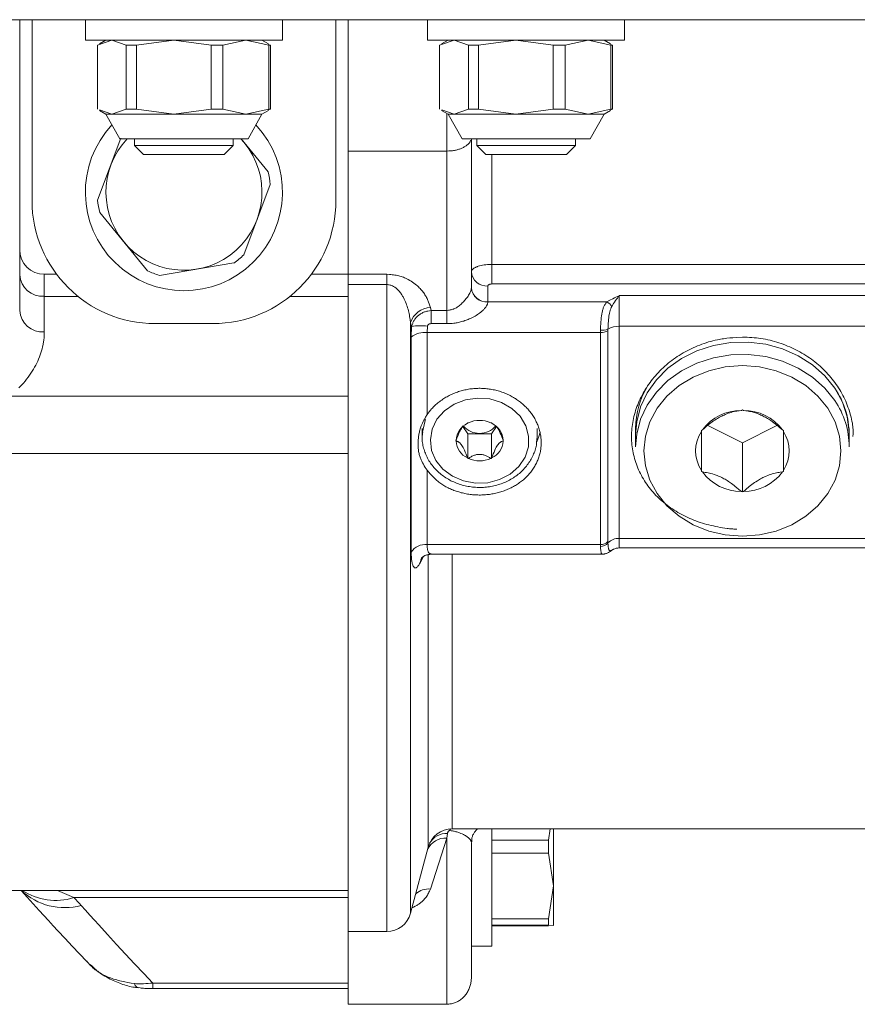
# Model space of a CAD drawing. Units: millimetres. Extents: x 0 to 210, y 0 to 297.
# Drawn here: x 38 to 42, y 63 to 68 of the extents above; entities that cross this region are included whole.
import ezdxf

# ---------------------------------------------------------------- set-up
doc = ezdxf.new("R2010")
doc.units = ezdxf.units.MM
doc.header["$LTSCALE"] = 5
doc.linetypes.add('AUSGEZOGEN', pattern=[0])
doc.layers.add('Layer2', color=56, linetype='Continuous', true_color=0x808000)

# ---------------------------------------------------------------- blocks, each defined once
blk = doc.blocks.new('TR60-3_PL24_M2_100_DS_nNn039')
at = {"layer": 'Layer2', "color": 56, "linetype": 'AUSGEZOGEN', "lineweight": 18, "true_color": 0x808000}
for p, q in [((33.3142, 67.5557), (42.1349, 67.5557)), ((37.6422, 67.5557), (37.6422, 66.1388)), ((37.7022, 67.5557), (37.7022, 66.6757)), ((37.9622, 67.5557), (37.9622, 67.4557)), ((38.9222, 67.4557), (38.9222, 67.5557)), ((39.1822, 66.6757), (39.1822, 67.5557)), ((39.2422, 67.5557), (39.2422, 62.7609)), ((39.6287, 67.5557), (39.6287, 67.4557)), ((40.5887, 67.4557), (40.5887, 67.5557)), ((37.9622, 67.4557), (38.9222, 67.4557)), ((38.0912, 67.4557), (38.0209, 67.4315)), ((38.0209, 67.4315), (38.0209, 67.12)), ((38.0622, 67.4557), (38.0309, 67.4376)), ((38.1615, 67.4315), (38.0912, 67.4557)), ((38.2108, 67.4315), (38.1615, 67.4315)), ((38.1615, 67.4315), (38.1615, 67.12)), ((38.3928, 67.4557), (38.2108, 67.4315)), ((38.2108, 67.12), (38.2108, 67.4315)), ((38.5748, 67.4315), (38.3928, 67.4557)), ((38.5748, 67.12), (38.5748, 67.4315)), ((38.6321, 67.4315), (38.5748, 67.4315)), ((38.7438, 67.4557), (38.6321, 67.4315)), ((38.6321, 67.12), (38.6321, 67.4315)), ((38.8555, 67.4315), (38.7438, 67.4557)), ((38.8536, 67.4376), (38.8222, 67.4557)), ((38.853, 67.4351), (38.8636, 67.4315)), ((38.8555, 67.12), (38.8555, 67.4315)), ((38.8636, 67.4315), (38.8555, 67.4315)), ((38.8636, 67.12), (38.8636, 67.4315)), ((39.6287, 67.4557), (40.5887, 67.4557)), ((39.7577, 67.4557), (39.6874, 67.4315)), ((39.6874, 67.4315), (39.6874, 67.12)), ((39.7287, 67.4557), (39.6973, 67.4376)), ((39.828, 67.4315), (39.7577, 67.4557)), ((39.8773, 67.4315), (39.828, 67.4315)), ((39.828, 67.4315), (39.828, 67.12)), ((40.0592, 67.4557), (39.8773, 67.4315)), ((39.8773, 67.12), (39.8773, 67.4315)), ((40.2412, 67.4315), (40.0592, 67.4557)), ((40.2412, 67.12), (40.2412, 67.4315)), ((40.2986, 67.4315), (40.2412, 67.4315)), ((40.4103, 67.4557), (40.2986, 67.4315)), ((40.2986, 67.12), (40.2986, 67.4315)), ((40.5219, 67.4315), (40.4103, 67.4557)), ((40.5201, 67.4376), (40.4887, 67.4557)), ((40.5195, 67.4351), (40.53, 67.4315)), ((40.5219, 67.12), (40.5219, 67.4315)), ((40.53, 67.4315), (40.5219, 67.4315)), ((40.53, 67.12), (40.53, 67.4315)), ((38.0309, 67.1138), (38.0622, 67.0957)), ((38.0912, 67.0957), (38.0314, 67.1163)), ((38.0622, 67.0957), (38.1302, 66.9757)), ((38.0622, 67.0957), (38.8222, 67.0957)), ((38.1615, 67.12), (38.0912, 67.0957)), ((38.2108, 67.12), (38.1615, 67.12)), ((38.3928, 67.0957), (38.2108, 67.12)), ((38.5748, 67.12), (38.3928, 67.0957)), ((38.6321, 67.12), (38.5748, 67.12)), ((38.7438, 67.0957), (38.6321, 67.12)), ((38.8555, 67.12), (38.7438, 67.0957)), ((38.7542, 66.9757), (38.8222, 67.0957)), ((38.8222, 67.0957), (38.8536, 67.1138)), ((38.853, 67.1163), (38.8636, 67.12)), ((38.8636, 67.12), (38.8555, 67.12)), ((39.6973, 67.1138), (39.7287, 67.0957)), ((39.7577, 67.0957), (39.6979, 67.1163)), ((39.7222, 67.0995), (39.7222, 66.0756)), ((39.7287, 67.0957), (39.7967, 66.9757)), ((39.7287, 67.0957), (40.4887, 67.0957)), ((39.828, 67.12), (39.7577, 67.0957)), ((39.8773, 67.12), (39.828, 67.12)), ((40.0592, 67.0957), (39.8773, 67.12)), ((40.2412, 67.12), (40.0592, 67.0957)), ((40.2986, 67.12), (40.2412, 67.12)), ((40.4103, 67.0957), (40.2986, 67.12)), ((40.5219, 67.12), (40.4103, 67.0957)), ((40.4207, 66.9757), (40.4887, 67.0957)), ((40.4887, 67.0957), (40.5201, 67.1138)), ((40.5195, 67.1163), (40.53, 67.12)), ((40.53, 67.12), (40.5219, 67.12)), ((38.1349, 66.9782), (38.022, 66.6775)), ((38.7542, 66.9757), (38.1302, 66.9757)), ((38.2022, 66.9757), (38.2022, 66.9433)), ((38.2022, 66.9433), (38.2459, 66.8997)), ((38.6822, 66.9433), (38.2022, 66.9433)), ((38.6386, 66.8997), (38.6822, 66.9433)), ((38.6822, 66.9433), (38.6822, 66.9757)), ((38.7194, 66.9757), (38.7358, 66.957)), ((38.7204, 66.9757), (38.8523, 66.8152)), ((40.4207, 66.9757), (39.7967, 66.9757)), ((39.8422, 66.9757), (39.8422, 66.2497)), ((39.8687, 66.9757), (39.8687, 66.9433)), ((39.8687, 66.9433), (39.9123, 66.8997)), ((40.3487, 66.9433), (39.8687, 66.9433)), ((40.3051, 66.8997), (40.3487, 66.9433)), ((40.3487, 66.9433), (40.3487, 66.9757)), ((38.2459, 66.8997), (38.6386, 66.8997)), ((39.7222, 66.9157), (39.2422, 66.9157)), ((39.9123, 66.8997), (40.3051, 66.8997)), ((39.9422, 66.8997), (39.9422, 66.2687)), ((38.8625, 66.7539), (38.7334, 66.4103)), ((38.0321, 66.6162), (38.2652, 66.3327)), ((38.6854, 66.3709), (38.3233, 66.3108)), ((39.9422, 66.3643), (41.8367, 66.3643)), ((37.7622, 66.3157), (37.8222, 66.3157)), ((37.7622, 66.3157), (37.7622, 66.0349)), ((39.0622, 66.3157), (39.2422, 66.3157)), ((39.2422, 66.316), (39.4302, 66.316)), ((39.4302, 63.1157), (39.4302, 66.316)), ((39.4302, 66.2656), (39.2422, 66.2656)), ((41.8367, 66.2687), (39.9422, 66.2687)), ((39.9222, 66.1809), (39.9222, 66.2585)), ((37.7622, 66.2085), (37.9257, 66.2085)), ((38.9587, 66.2085), (39.2422, 66.2085)), ((40.5018, 66.1815), (39.9222, 66.1815)), ((41.9243, 66.2118), (40.5622, 66.2118)), ((40.5622, 66.2118), (40.5622, 64.9833)), ((39.6427, 66.1537), (39.6463, 66.1399)), ((39.6463, 66.1399), (39.7222, 66.1399)), ((39.6463, 66.0756), (39.6463, 66.1399)), ((38.3022, 66.0757), (38.5822, 66.0757)), ((39.5461, 66.0812), (39.5461, 63.2047)), ((39.5511, 66.0619), (39.5461, 66.0812)), ((39.7222, 66.0756), (39.6463, 66.0756)), ((39.5492, 66.0096), (39.5511, 66.0619)), ((39.6284, 66.0636), (39.6265, 66.0321)), ((39.6265, 66.0321), (39.6265, 65.6329)), ((40.4706, 66.0321), (39.6265, 66.0321)), ((40.4706, 66.0321), (40.4708, 66.044)), ((40.4706, 64.9996), (40.4706, 66.0321)), ((40.5074, 66.0491), (40.5072, 66.0412)), ((40.5072, 66.0412), (40.5072, 65.0143)), ((42.0287, 66.0626), (40.5622, 66.0626)), ((39.5492, 64.9633), (39.5492, 66.0096)), ((37.594, 65.7225), (39.2422, 65.7225)), ((41.1622, 65.6557), (41.157, 65.6531)), ((41.1622, 65.6557), (41.1674, 65.6531)), ((39.6022, 65.5657), (39.6022, 65.5257)), ((39.8007, 65.5748), (39.8245, 65.5391)), ((39.823, 65.5901), (39.8245, 65.5923)), ((39.8245, 65.5923), (39.8275, 65.5923)), ((39.937, 65.5923), (39.94, 65.5923)), ((39.9415, 65.5901), (39.94, 65.5923)), ((39.94, 65.5391), (39.9637, 65.5748)), ((40.1622, 65.5257), (40.1622, 65.5657)), ((40.6422, 65.4757), (40.6422, 65.5657)), ((40.9674, 65.5583), (40.9622, 65.5557)), ((40.9622, 65.3557), (40.9622, 65.5557)), ((41.1622, 65.4957), (40.9938, 65.5799)), ((41.3301, 65.5797), (41.1622, 65.4957)), ((41.357, 65.5583), (41.3622, 65.5557)), ((41.3622, 65.5557), (41.3622, 65.3557)), ((41.6822, 65.4757), (41.6822, 65.5657)), ((39.7668, 65.5057), (39.7683, 65.508)), ((39.7668, 65.5057), (39.7683, 65.5035)), ((39.8245, 65.5391), (39.8245, 65.4191)), ((39.94, 65.5391), (39.8245, 65.5391)), ((39.94, 65.5391), (39.94, 65.4191)), ((39.9977, 65.5057), (39.9962, 65.508)), ((39.9962, 65.5035), (39.9977, 65.5057)), ((40.1622, 65.5257), (40.1615, 65.5083)), ((41.1622, 65.4957), (41.1622, 65.2557)), ((39.2422, 65.4429), (37.2422, 65.4429)), ((39.823, 65.4214), (39.8245, 65.4191)), ((39.8275, 65.4191), (39.8245, 65.4191)), ((39.94, 65.4191), (39.937, 65.4191)), ((39.94, 65.4191), (39.9415, 65.4214)), ((39.6265, 65.3613), (39.6265, 64.9996)), ((40.9674, 65.3531), (40.9622, 65.3557)), ((41.3622, 65.3557), (41.357, 65.3531)), ((41.1622, 65.2557), (41.157, 65.2583)), ((41.1674, 65.2583), (41.1622, 65.2557)), ((41.9415, 65.0297), (40.5622, 65.0297)), ((40.4706, 64.9996), (39.6265, 64.9996)), ((40.4708, 64.99), (40.4706, 64.9996)), ((40.5072, 65.0143), (40.5074, 65.0078)), ((40.526, 64.9721), (40.5337, 64.9779)), ((40.5622, 64.9833), (41.7876, 64.9833)), ((39.6094, 64.9417), (39.5944, 64.9132)), ((39.6324, 63.5268), (39.6324, 64.9493)), ((39.6467, 64.953), (40.4812, 64.953)), ((39.7483, 64.953), (39.7483, 63.6157)), ((39.7259, 63.5929), (39.7222, 63.5694)), ((39.7483, 63.6157), (41.8217, 63.6157)), ((39.9422, 63.6157), (39.9422, 63.0442)), ((40.218, 63.5594), (40.2266, 63.6157)), ((40.2422, 63.6157), (40.2422, 63.1442)), ((39.7222, 63.5694), (39.6427, 63.3223)), ((39.7222, 62.7609), (39.7222, 63.5694)), ((39.8422, 63.5493), (39.8422, 62.8915)), ((39.9422, 63.5594), (40.218, 63.5594)), ((40.218, 63.4973), (40.218, 63.5594)), ((39.5461, 63.2047), (39.6324, 63.5268)), ((39.9422, 63.4973), (40.218, 63.4973)), ((40.2422, 63.3374), (40.218, 63.4973)), ((34.0734, 63.3157), (39.2422, 63.3157)), ((37.8271, 63.3157), (37.9052, 63.2802)), ((40.218, 63.1776), (40.2422, 63.3374)), ((37.9052, 63.2802), (39.2422, 63.2802)), ((39.9422, 63.1776), (40.218, 63.1776)), ((40.218, 63.146), (40.218, 63.1776)), ((39.2422, 63.1157), (39.4302, 63.1157)), ((39.9422, 63.146), (40.218, 63.146)), ((39.9422, 63.1424), (40.218, 63.1424)), ((40.2422, 63.1442), (40.218, 63.146)), ((39.8422, 63.0442), (39.9422, 63.0442)), ((38.2913, 62.8644), (39.2422, 62.8644)), ((38.2913, 62.8376), (38.2913, 62.8644)), ((38.2913, 62.8376), (39.2422, 62.8376)), ((39.7222, 62.7609), (39.2422, 62.7609))]:
    blk.add_line(p, q, dxfattribs=at)
for points in [[(39.7222, 66.9157), (39.7317, 66.9163), (39.7412, 66.9169), (39.7458, 66.9173), (39.7505, 66.9178), (39.755, 66.9184), (39.7596, 66.9191), (39.764, 66.92), (39.7684, 66.9209), (39.7727, 66.922), (39.7769, 66.9232), (39.781, 66.9245), (39.785, 66.9258), (39.7889, 66.9273), (39.7927, 66.9288), (39.7964, 66.9305), (39.8, 66.9322), (39.8035, 66.934), (39.8069, 66.9359), (39.8101, 66.9378), (39.8133, 66.9398), (39.8163, 66.9418), (39.8192, 66.9439), (39.8222, 66.9463), (39.825, 66.9486), (39.8276, 66.9511), (39.83, 66.9536), (39.8322, 66.9561), (39.8341, 66.9587), (39.8356, 66.9613), (39.8363, 66.9627), (39.8368, 66.964), (39.8377, 66.9669), (39.8384, 66.9698)], [(39.8422, 66.3278), (39.8431, 66.3308), (39.8442, 66.3339), (39.8449, 66.3354), (39.8457, 66.3369), (39.8467, 66.3384), (39.8479, 66.3399), (39.8493, 66.3413), (39.8509, 66.3427), (39.8527, 66.3441), (39.8546, 66.3455), (39.8568, 66.3468), (39.8591, 66.3481), (39.8616, 66.3494), (39.8642, 66.3506), (39.8669, 66.3518), (39.8698, 66.3529), (39.8727, 66.354), (39.8758, 66.3551), (39.8823, 66.357), (39.8893, 66.3588), (39.8966, 66.3603), (39.9043, 66.3616), (39.9122, 66.3627), (39.9204, 66.3634), (39.9258, 66.3638), (39.9312, 66.364), (39.9422, 66.3643)], [(39.4302, 66.316), (39.4435, 66.315), (39.4501, 66.3145), (39.4567, 66.3138), (39.4632, 66.3131), (39.4696, 66.3122), (39.476, 66.3112), (39.4822, 66.31), (39.4883, 66.3086), (39.4942, 66.307), (39.5, 66.3052), (39.5057, 66.3032), (39.5113, 66.3012), (39.5167, 66.2989), (39.522, 66.2966), (39.5272, 66.2942), (39.5348, 66.2903), (39.5421, 66.2863), (39.5492, 66.282), (39.5559, 66.2777), (39.5623, 66.2732), (39.5684, 66.2685), (39.5742, 66.2637), (39.5798, 66.2589), (39.5841, 66.2548), (39.5883, 66.2507), (39.5924, 66.2466), (39.5962, 66.2423), (39.5999, 66.2381), (39.6034, 66.2338), (39.6068, 66.2294), (39.61, 66.225), (39.6131, 66.2206), (39.616, 66.2161), (39.6188, 66.2116), (39.6214, 66.2071), (39.6238, 66.2025), (39.6262, 66.1979), (39.6284, 66.1933), (39.6304, 66.1887), (39.6322, 66.1844), (39.6339, 66.18), (39.637, 66.1713), (39.6399, 66.1625), (39.6427, 66.1537)], [(39.5461, 66.0812), (39.5438, 66.0956), (39.5414, 66.1099), (39.54, 66.117), (39.5386, 66.1242), (39.5371, 66.1313), (39.5354, 66.1384), (39.5335, 66.1456), (39.5314, 66.1528), (39.5291, 66.16), (39.5267, 66.1671), (39.5241, 66.1742), (39.5212, 66.1812), (39.5182, 66.1882), (39.5149, 66.1951), (39.5112, 66.2024), (39.5092, 66.206), (39.5071, 66.2096), (39.505, 66.2131), (39.5028, 66.2166), (39.5004, 66.2201), (39.498, 66.2236), (39.4948, 66.2279), (39.4914, 66.2322), (39.4878, 66.2363), (39.484, 66.2403), (39.48, 66.2442), (39.4757, 66.2479), (39.4734, 66.2496), (39.4711, 66.2514), (39.4687, 66.253), (39.4662, 66.2546), (39.4624, 66.2569), (39.4584, 66.2589), (39.4542, 66.2608), (39.4498, 66.2624), (39.4459, 66.2635), (39.4419, 66.2645), (39.4378, 66.2651), (39.4337, 66.2655), (39.4302, 66.2656)], [(39.9422, 66.2687), (39.9389, 66.2685), (39.9357, 66.2681), (39.9342, 66.2678), (39.9327, 66.2674), (39.9312, 66.267), (39.9299, 66.2665), (39.9286, 66.2659), (39.9275, 66.2653), (39.9264, 66.2647), (39.9254, 66.264), (39.9246, 66.2633), (39.9238, 66.2625), (39.9232, 66.2617), (39.9228, 66.2609), (39.9224, 66.2597), (39.9222, 66.2585)], [(39.7222, 66.1399), (39.7306, 66.141), (39.7348, 66.1416), (39.7389, 66.1424), (39.743, 66.1432), (39.7471, 66.1442), (39.7511, 66.1453), (39.755, 66.1466), (39.7574, 66.1475), (39.7598, 66.1485), (39.7644, 66.1507), (39.769, 66.1532), (39.7734, 66.1559), (39.7777, 66.1589), (39.7819, 66.162), (39.786, 66.1653), (39.7901, 66.1687), (39.7941, 66.1723), (39.798, 66.1761), (39.8018, 66.1799), (39.8055, 66.1838), (39.8091, 66.1877), (39.8125, 66.1918), (39.8159, 66.1959), (39.819, 66.2), (39.8225, 66.2049), (39.8258, 66.2098), (39.8288, 66.2147), (39.8315, 66.2194), (39.834, 66.224), (39.8361, 66.2285), (39.8379, 66.2326), (39.8394, 66.2365), (39.8405, 66.2397), (39.8412, 66.2426), (39.8418, 66.2451), (39.8421, 66.2473), (39.8422, 66.2497)], [(39.9222, 66.1809), (39.9217, 66.1776), (39.9211, 66.1742), (39.9202, 66.1708), (39.9196, 66.169), (39.9189, 66.1672), (39.918, 66.1654), (39.9171, 66.1635), (39.916, 66.1616), (39.9148, 66.1597), (39.9121, 66.1558), (39.9091, 66.1518), (39.9068, 66.1491), (39.9043, 66.1464), (39.9018, 66.1437), (39.8991, 66.141), (39.8963, 66.1384), (39.8934, 66.1358), (39.8905, 66.1333), (39.8874, 66.1308), (39.8823, 66.1268), (39.8769, 66.123), (39.8714, 66.1193), (39.8657, 66.1157), (39.8599, 66.1123), (39.854, 66.109), (39.848, 66.1059), (39.8419, 66.1029), (39.8369, 66.1005), (39.8318, 66.0982), (39.8266, 66.0961), (39.8215, 66.094), (39.8162, 66.0921), (39.811, 66.0902), (39.8057, 66.0884), (39.8004, 66.0868), (39.795, 66.0853), (39.7896, 66.0839), (39.7842, 66.0825), (39.7788, 66.0814), (39.7733, 66.0803), (39.7679, 66.0794), (39.7624, 66.0785), (39.7569, 66.0778), (39.7482, 66.077), (39.7396, 66.0764), (39.7222, 66.0756)], [(40.4708, 66.044), (40.4717, 66.0638), (40.4723, 66.0737), (40.473, 66.0836), (40.4739, 66.0935), (40.4749, 66.1033), (40.4762, 66.1129), (40.4776, 66.1223), (40.4793, 66.1314), (40.4802, 66.1358), (40.4811, 66.1401), (40.4822, 66.1442), (40.4834, 66.1482), (40.4846, 66.152), (40.486, 66.1557), (40.4877, 66.1594), (40.4894, 66.1629), (40.4913, 66.1663), (40.4933, 66.1695), (40.4954, 66.1726), (40.4975, 66.1756), (40.5018, 66.1815)], [(40.5018, 66.1815), (40.5164, 66.1892), (40.5312, 66.1969), (40.5388, 66.2007), (40.5464, 66.2044), (40.5541, 66.2081), (40.5619, 66.2116), (40.5622, 66.2118)], [(40.5622, 66.2118), (40.5621, 66.2116), (40.5598, 66.209), (40.5575, 66.2062), (40.553, 66.2004), (40.5485, 66.1942), (40.544, 66.1876), (40.5395, 66.1808), (40.535, 66.1737), (40.526, 66.1592)], [(39.5511, 66.0619), (39.5535, 66.0694), (39.5548, 66.0732), (39.5562, 66.0769), (39.5576, 66.0805), (39.5592, 66.0842), (39.561, 66.0877), (39.5629, 66.0912), (39.565, 66.0946), (39.5673, 66.0979), (39.5698, 66.1011), (39.5724, 66.1042), (39.5753, 66.1072), (39.5782, 66.1102), (39.5813, 66.113), (39.5845, 66.1157), (39.5878, 66.1183), (39.5911, 66.1207), (39.5946, 66.1231), (39.5982, 66.1253), (39.6018, 66.1273), (39.6055, 66.1292), (39.6093, 66.1309), (39.6132, 66.1324), (39.6172, 66.1338), (39.6212, 66.135), (39.6253, 66.136), (39.6295, 66.1369), (39.6378, 66.1385), (39.6463, 66.1399)], [(40.526, 66.1592), (40.5234, 66.1535), (40.521, 66.1477), (40.5187, 66.1417), (40.5177, 66.1386), (40.5167, 66.1354), (40.5158, 66.1318), (40.5149, 66.128), (40.5141, 66.1242), (40.5133, 66.1203), (40.5121, 66.1122), (40.5111, 66.104), (40.5101, 66.095), (40.5093, 66.0861), (40.5086, 66.0771), (40.5081, 66.0682), (40.5077, 66.0586), (40.5074, 66.0491)], [(39.6463, 66.0756), (39.6423, 66.0752), (39.6404, 66.0749), (39.6385, 66.0744), (39.6371, 66.0739), (39.6359, 66.0734), (39.6346, 66.0727), (39.6335, 66.0719), (39.6326, 66.0712), (39.6318, 66.0705), (39.6311, 66.0697), (39.6304, 66.0688), (39.6298, 66.0679), (39.6293, 66.0669), (39.6289, 66.0659), (39.6286, 66.0648), (39.6284, 66.0636)], [(37.7622, 66.0349), (37.7622, 66.0297), (37.7621, 66.0246), (37.7618, 66.0195), (37.7615, 66.0143), (37.7612, 66.0092), (37.7607, 66.0041), (37.7601, 65.999), (37.7595, 65.9939), (37.7588, 65.9888), (37.758, 65.9837), (37.7571, 65.9786), (37.7562, 65.9736), (37.754, 65.9634), (37.7515, 65.9533), (37.7487, 65.9433), (37.7456, 65.9332), (37.7422, 65.9232), (37.7385, 65.9132), (37.7344, 65.9032), (37.73, 65.8933), (37.7254, 65.8834), (37.7203, 65.8735), (37.715, 65.8637), (37.7094, 65.8538), (37.7034, 65.844), (37.697, 65.8343), (37.6903, 65.8245), (37.6833, 65.8149), (37.676, 65.8053), (37.6683, 65.7957), (37.6603, 65.7863), (37.6519, 65.7769), (37.6476, 65.7722), (37.6432, 65.7676), (37.6387, 65.763)], [(41.1352, 65.0755), (41.1324, 65.0755), (41.1267, 65.0754), (41.121, 65.0755), (41.1154, 65.0757), (41.1097, 65.076), (41.1041, 65.0764), (41.0985, 65.0769), (41.0928, 65.0774), (41.0872, 65.0781), (41.076, 65.0796), (41.0648, 65.0814), (41.0537, 65.0834), (41.0426, 65.0856), (41.0316, 65.0878), (41.0207, 65.0902), (41.0098, 65.0927), (40.999, 65.0954), (40.9883, 65.0982), (40.9777, 65.1011), (40.9671, 65.1043), (40.9566, 65.1076), (40.9462, 65.1111), (40.9359, 65.1149), (40.9257, 65.1188), (40.9156, 65.1229), (40.9056, 65.1271), (40.8957, 65.1316), (40.886, 65.1362), (40.8763, 65.141), (40.8668, 65.146), (40.8574, 65.1511), (40.8481, 65.1564), (40.8389, 65.1619), (40.8299, 65.1675), (40.8211, 65.1733), (40.8123, 65.1793), (40.8038, 65.1853), (40.7954, 65.1916), (40.7871, 65.198), (40.7791, 65.2045), (40.7711, 65.2112), (40.7634, 65.218), (40.7558, 65.225), (40.7485, 65.2321), (40.7413, 65.2394), (40.7342, 65.2468), (40.7274, 65.2543), (40.7207, 65.262), (40.7143, 65.2698), (40.708, 65.2778), (40.7019, 65.2858), (40.6961, 65.294), (40.6904, 65.3023), (40.685, 65.3107), (40.6797, 65.3192), (40.6747, 65.3278), (40.6699, 65.3365), (40.6653, 65.3452), (40.661, 65.3541), (40.6568, 65.3631), (40.6529, 65.3722), (40.6493, 65.3813), (40.6458, 65.3905), (40.6426, 65.3998), (40.6396, 65.4091), (40.6369, 65.4185), (40.6344, 65.428), (40.6321, 65.4375), (40.6301, 65.4471), (40.6283, 65.4567), (40.6267, 65.4664), (40.6253, 65.4761), (40.6242, 65.4859), (40.6234, 65.4957), (40.6228, 65.5055), (40.6224, 65.5153), (40.6222, 65.5252), (40.6223, 65.535), (40.6227, 65.5448), (40.6233, 65.5546), (40.6241, 65.5644), (40.6252, 65.5743), (40.6265, 65.5841), (40.628, 65.5939), (40.6298, 65.6037), (40.6317, 65.6134), (40.634, 65.6232), (40.6364, 65.6329), (40.6391, 65.6426), (40.642, 65.6522), (40.6451, 65.6618), (40.6485, 65.6714), (40.6521, 65.6809), (40.6559, 65.6903), (40.66, 65.6997), (40.6642, 65.709), (40.6687, 65.7182), (40.6734, 65.7274), (40.6783, 65.7365), (40.6835, 65.7455), (40.6888, 65.7544), (40.6943, 65.7632), (40.7001, 65.772), (40.706, 65.7806), (40.7121, 65.7891), (40.7185, 65.7976), (40.725, 65.8059), (40.7317, 65.8141), (40.7386, 65.8221), (40.7458, 65.8301), (40.7531, 65.838), (40.7606, 65.8457), (40.7683, 65.8533), (40.7762, 65.8608), (40.7842, 65.8681), (40.7924, 65.8753), (40.8008, 65.8823), (40.8093, 65.8892), (40.818, 65.8959), (40.8268, 65.9024), (40.8358, 65.9088), (40.8449, 65.915), (40.8542, 65.9211), (40.8636, 65.9269), (40.8731, 65.9326), (40.8828, 65.9381), (40.8926, 65.9434), (40.9026, 65.9485), (40.9126, 65.9535), (40.9228, 65.9582), (40.9331, 65.9628), (40.9435, 65.9672), (40.954, 65.9714), (40.9646, 65.9754), (40.9752, 65.9792), (40.986, 65.9828), (40.9968, 65.9862), (41.0077, 65.9893), (41.0187, 65.9922), (41.0297, 65.9949), (41.0408, 65.9973), (41.0483, 65.9987), (41.0558, 66), (41.0633, 66.0012), (41.0708, 66.0023), (41.0784, 66.0033), (41.0859, 66.0042), (41.1011, 66.0057), (41.1163, 66.0071), (41.1316, 66.0082), (41.1622, 66.0101)], [(41.6822, 65.5357), (41.682, 65.5481), (41.6726, 65.6221), (41.6492, 65.6936), (41.6126, 65.7609), (41.5636, 65.822), (41.5037, 65.8753), (41.4345, 65.9194), (41.3579, 65.953), (41.2759, 65.9752), (41.1909, 65.9854), (41.105, 65.9833), (41.0207, 65.9691), (40.9403, 65.943), (40.8659, 65.9058), (40.7996, 65.8585), (40.7432, 65.8024), (40.6983, 65.7391), (40.6659, 65.6702), (40.6472, 65.5976), (40.6422, 65.5357)], [(41.1622, 66.0101), (41.1849, 66.009), (41.1962, 66.0084), (41.2075, 66.0076), (41.2188, 66.0068), (41.2301, 66.0057), (41.2413, 66.0045), (41.2525, 66.003), (41.2637, 66.0012), (41.2748, 65.9992), (41.2858, 65.9969), (41.2968, 65.9944), (41.3078, 65.9917), (41.3187, 65.9887), (41.3295, 65.9855), (41.3402, 65.9821), (41.3509, 65.9785), (41.3614, 65.9748), (41.3719, 65.9708), (41.3823, 65.9666), (41.3926, 65.9623), (41.4028, 65.9577), (41.4128, 65.953), (41.4228, 65.9481), (41.4327, 65.943), (41.4424, 65.9377), (41.452, 65.9322), (41.4615, 65.9265), (41.4709, 65.9207), (41.4801, 65.9147), (41.4892, 65.9085), (41.4981, 65.9021), (41.5069, 65.8956), (41.5156, 65.8889), (41.5241, 65.882), (41.5325, 65.875), (41.5406, 65.8678), (41.5487, 65.8605), (41.5565, 65.853), (41.5642, 65.8454), (41.5717, 65.8376), (41.579, 65.8298), (41.5861, 65.8217), (41.5931, 65.8136), (41.5999, 65.8054), (41.6064, 65.797), (41.6128, 65.7885), (41.619, 65.7799), (41.625, 65.7712), (41.6308, 65.7624), (41.6363, 65.7534), (41.6417, 65.7444), (41.6468, 65.7353), (41.6517, 65.7261), (41.6564, 65.7169), (41.6609, 65.7075), (41.6651, 65.6981), (41.6691, 65.6886), (41.6729, 65.6791), (41.6764, 65.6695), (41.6798, 65.6598), (41.683, 65.6501), (41.6859, 65.6404), (41.6887, 65.6306), (41.6913, 65.6208), (41.6936, 65.611), (41.6958, 65.6012), (41.6976, 65.5914), (41.6984, 65.5864), (41.6991, 65.5815), (41.6997, 65.5766), (41.7002, 65.5717), (41.7007, 65.5667), (41.701, 65.5618), (41.7012, 65.5569), (41.7013, 65.552), (41.7013, 65.5454), (41.7011, 65.5389), (41.7005, 65.5259)], [(40.6422, 65.4757), (40.6472, 65.5376), (40.6659, 65.6102), (40.6983, 65.6791), (40.7432, 65.7424), (40.7996, 65.7985), (40.8659, 65.8458), (40.9403, 65.883), (41.0207, 65.9091), (41.105, 65.9233), (41.1909, 65.9254), (41.2759, 65.9152), (41.3579, 65.893), (41.4345, 65.8594), (41.5037, 65.8153), (41.5636, 65.762), (41.6126, 65.7009)], [(39.6265, 65.3613), (39.6419, 65.3442), (39.6498, 65.3358), (39.6578, 65.3276), (39.6619, 65.3235), (39.6661, 65.3196), (39.6703, 65.3156), (39.6746, 65.3118), (39.679, 65.308), (39.6835, 65.3043), (39.6881, 65.3008), (39.6929, 65.2973), (39.6977, 65.2939), (39.7026, 65.2906), (39.7076, 65.2875), (39.7128, 65.2844), (39.718, 65.2814), (39.7234, 65.2786), (39.7288, 65.2758), (39.7343, 65.2732), (39.7398, 65.2707), (39.7455, 65.2682), (39.7512, 65.2659), (39.757, 65.2637), (39.7628, 65.2615), (39.7687, 65.2595), (39.7746, 65.2576), (39.7806, 65.2558), (39.7866, 65.2541), (39.7926, 65.2524), (39.7987, 65.2509), (39.8048, 65.2495), (39.811, 65.2482), (39.8171, 65.247), (39.8233, 65.2459), (39.8295, 65.2449), (39.8358, 65.2441), (39.842, 65.2433), (39.8483, 65.2426), (39.8546, 65.2421), (39.8608, 65.2416), (39.8671, 65.2413), (39.8735, 65.2411), (39.8798, 65.241), (39.8861, 65.241), (39.8924, 65.2411), (39.8987, 65.2414), (39.905, 65.2417), (39.9113, 65.2422), (39.9175, 65.2427), (39.9238, 65.2434), (39.9301, 65.2442), (39.9363, 65.2451), (39.9425, 65.2461), (39.9487, 65.2472), (39.9548, 65.2484), (39.9609, 65.2497), (39.967, 65.2512), (39.973, 65.2527), (39.979, 65.2544), (39.985, 65.2561), (39.9909, 65.258), (39.9968, 65.2599), (40.0026, 65.262), (40.0083, 65.2642), (40.014, 65.2664), (40.0197, 65.2688), (40.0252, 65.2713), (40.0307, 65.2738), (40.0362, 65.2765), (40.0416, 65.2792), (40.0469, 65.2821), (40.0521, 65.285), (40.0573, 65.2881), (40.0624, 65.2912), (40.0674, 65.2944), (40.0723, 65.2978), (40.0772, 65.3012), (40.0819, 65.3047), (40.0866, 65.3082), (40.0912, 65.3119), (40.0957, 65.3157), (40.1001, 65.3195), (40.1044, 65.3234), (40.1086, 65.3274), (40.1127, 65.3314), (40.1167, 65.3356), (40.1205, 65.3398), (40.1243, 65.3441), (40.128, 65.3484), (40.1316, 65.3528), (40.1351, 65.3573), (40.1384, 65.3619), (40.1416, 65.3665), (40.1448, 65.3712), (40.1478, 65.3759), (40.1506, 65.3807), (40.1534, 65.3856), (40.1561, 65.3905), (40.1586, 65.3954), (40.161, 65.4004), (40.1633, 65.4054), (40.1654, 65.4105), (40.1674, 65.4157), (40.1693, 65.4208), (40.1711, 65.426), (40.1728, 65.4313), (40.1743, 65.4365), (40.1757, 65.4418), (40.1769, 65.4472), (40.178, 65.4525), (40.179, 65.4579), (40.1799, 65.4633), (40.1806, 65.4687), (40.1812, 65.4741), (40.1816, 65.4796), (40.182, 65.485), (40.1822, 65.4905), (40.1822, 65.496), (40.1822, 65.5015), (40.182, 65.5069), (40.1816, 65.5124), (40.1811, 65.5179), (40.1805, 65.5234), (40.1798, 65.5288), (40.1789, 65.5343), (40.1779, 65.5397), (40.1768, 65.5451), (40.1755, 65.5505), (40.1741, 65.5559), (40.1726, 65.5612), (40.171, 65.5666), (40.1692, 65.5719), (40.1673, 65.5771), (40.1653, 65.5824), (40.1631, 65.5876), (40.1608, 65.5928), (40.1584, 65.5979), (40.1559, 65.603), (40.1533, 65.608), (40.1505, 65.613), (40.1476, 65.618), (40.1446, 65.6229), (40.1415, 65.6277), (40.1383, 65.6325), (40.1349, 65.6372), (40.1315, 65.6419), (40.1279, 65.6465), (40.1242, 65.6511), (40.1204, 65.6555), (40.1165, 65.6599), (40.1125, 65.6643), (40.1084, 65.6686), (40.1043, 65.6727), (40.1, 65.6769), (40.0956, 65.6809), (40.0911, 65.6849), (40.0865, 65.6887), (40.0818, 65.6925), (40.077, 65.6962), (40.0722, 65.6998), (40.0672, 65.7034), (40.0622, 65.7068), (40.0571, 65.7102), (40.0519, 65.7134), (40.0467, 65.7166), (40.0414, 65.7196), (40.036, 65.7226), (40.0305, 65.7254), (40.025, 65.7282), (40.0194, 65.7308), (40.0137, 65.7333), (40.008, 65.7358), (40.0022, 65.7381), (39.9964, 65.7403), (39.9905, 65.7424), (39.9846, 65.7444), (39.9786, 65.7463), (39.9726, 65.7481), (39.9665, 65.7497), (39.9605, 65.7513), (39.9543, 65.7527), (39.9482, 65.754), (39.942, 65.7552), (39.9358, 65.7563), (39.9295, 65.7572), (39.9233, 65.7581), (39.917, 65.7588), (39.9107, 65.7594), (39.9044, 65.7599), (39.8981, 65.7602), (39.8918, 65.7605), (39.8855, 65.7606), (39.8791, 65.7606), (39.8728, 65.7605), (39.8665, 65.7602), (39.8602, 65.7599), (39.8539, 65.7594), (39.8476, 65.7588), (39.8414, 65.7581), (39.8351, 65.7573), (39.8289, 65.7563), (39.8227, 65.7552), (39.8165, 65.754), (39.8104, 65.7527), (39.8043, 65.7513), (39.7982, 65.7498), (39.7922, 65.7481), (39.7862, 65.7464), (39.7802, 65.7445), (39.7743, 65.7425), (39.7685, 65.7404), (39.7627, 65.7382), (39.7569, 65.7359), (39.7512, 65.7335), (39.7455, 65.731), (39.74, 65.7283), (39.7344, 65.7256), (39.7289, 65.7228), (39.7235, 65.7199), (39.7182, 65.7168), (39.7129, 65.7137), (39.7077, 65.7105), (39.7026, 65.7071), (39.6975, 65.7037), (39.6925, 65.7002), (39.6877, 65.6966), (39.6829, 65.6929), (39.6782, 65.6892), (39.6736, 65.6853), (39.6691, 65.6813), (39.6647, 65.6773), (39.6604, 65.6732), (39.6563, 65.669), (39.6522, 65.6647), (39.6483, 65.6603), (39.6426, 65.6536), (39.6371, 65.6468), (39.6318, 65.6399), (39.6265, 65.6329)], [(40.9674, 65.5583), (40.9755, 65.5654), (40.9837, 65.5724), (40.9897, 65.5775), (40.9958, 65.5824), (41.0021, 65.5874), (41.0085, 65.5922), (41.015, 65.5969), (41.0216, 65.6015), (41.0282, 65.606), (41.035, 65.6104), (41.0403, 65.6136), (41.0456, 65.6167), (41.051, 65.6198), (41.0564, 65.6227), (41.0618, 65.6255), (41.0672, 65.6281), (41.0726, 65.6306), (41.0779, 65.633), (41.0855, 65.6361), (41.0929, 65.6389), (41.1002, 65.6414), (41.1075, 65.6436), (41.1146, 65.6456), (41.1216, 65.6473), (41.1284, 65.6488), (41.1351, 65.65), (41.1407, 65.6509), (41.1462, 65.6517), (41.157, 65.6531)], [(41.357, 65.5583), (41.3434, 65.5699), (41.3365, 65.5757), (41.3295, 65.5814), (41.3225, 65.587), (41.3153, 65.5925), (41.3081, 65.5978), (41.3006, 65.6031), (41.2954, 65.6066), (41.2901, 65.6099), (41.2848, 65.6132), (41.2794, 65.6164), (41.274, 65.6195), (41.2686, 65.6225), (41.2631, 65.6253), (41.2577, 65.628), (41.2522, 65.6305), (41.2468, 65.6329), (41.2414, 65.6351), (41.236, 65.6372), (41.2307, 65.6392), (41.2255, 65.641), (41.2203, 65.6426), (41.2152, 65.6441), (41.2089, 65.6457), (41.2028, 65.6472), (41.1967, 65.6484), (41.1908, 65.6495), (41.179, 65.6515), (41.1674, 65.6531)], [(39.6265, 65.3613), (39.6174, 65.3758), (39.6129, 65.3832), (39.6086, 65.3905), (39.6045, 65.3979), (39.6007, 65.4054), (39.5989, 65.4092), (39.5972, 65.413), (39.5955, 65.4168), (39.594, 65.4206), (39.5924, 65.4251), (39.5908, 65.4295), (39.5895, 65.4341), (39.5882, 65.4386), (39.5871, 65.4432), (39.5861, 65.4479), (39.5852, 65.4525), (39.5844, 65.4573), (39.5838, 65.462), (39.5832, 65.4668), (39.5828, 65.4717), (39.5825, 65.4766), (39.5823, 65.4815), (39.5822, 65.4865), (39.5822, 65.4916), (39.5824, 65.4967), (39.5826, 65.5016), (39.5829, 65.5066), (39.5833, 65.5116), (39.5838, 65.5167), (39.5844, 65.5218), (39.5851, 65.5269), (39.5859, 65.532), (39.5868, 65.5371), (39.5879, 65.5422), (39.589, 65.5473), (39.5902, 65.5524), (39.5916, 65.5574), (39.5931, 65.5625), (39.5947, 65.5675), (39.5964, 65.5724), (39.5982, 65.5773), (39.6012, 65.5845), (39.6043, 65.5916), (39.6077, 65.5987), (39.6113, 65.6056), (39.615, 65.6125), (39.6187, 65.6193), (39.6265, 65.6329)], [(39.6033, 65.5465), (39.6147, 65.5972), (39.6192, 65.6088)], [(39.6049, 65.5474), (39.604, 65.541), (39.6033, 65.5345), (39.6026, 65.5281), (39.6023, 65.5216), (39.6022, 65.5183), (39.6022, 65.515), (39.6025, 65.5085), (39.6031, 65.5019), (39.6039, 65.4953), (39.605, 65.4888), (39.6063, 65.4823), (39.6079, 65.4758), (39.6096, 65.4693), (39.6114, 65.4629), (39.6134, 65.4566), (39.6156, 65.4503), (39.6179, 65.4441), (39.6204, 65.4379), (39.6231, 65.4318), (39.626, 65.4258), (39.629, 65.4198), (39.6323, 65.4139), (39.6357, 65.4081), (39.6393, 65.4024), (39.643, 65.3967), (39.647, 65.3912), (39.6511, 65.3857), (39.6553, 65.3804), (39.6597, 65.3752), (39.6643, 65.37), (39.669, 65.3649), (39.6739, 65.36), (39.6789, 65.3552), (39.6841, 65.3505), (39.6894, 65.3459), (39.6948, 65.3415), (39.7004, 65.3372), (39.7061, 65.333), (39.7119, 65.3289), (39.7179, 65.325), (39.7239, 65.3212), (39.7301, 65.3176), (39.7364, 65.3141), (39.7428, 65.3107), (39.7493, 65.3075), (39.7559, 65.3045), (39.7626, 65.3016), (39.7693, 65.2989), (39.7762, 65.2963), (39.7831, 65.2939), (39.7901, 65.2916), (39.7972, 65.2896), (39.8043, 65.2877), (39.8115, 65.2859), (39.8187, 65.2843), (39.826, 65.2829), (39.8334, 65.2817), (39.8407, 65.2806), (39.8481, 65.2797), (39.8555, 65.279), (39.863, 65.2785), (39.8704, 65.2781), (39.8779, 65.2779), (39.8854, 65.2779), (39.8929, 65.2781), (39.9004, 65.2784), (39.9078, 65.2789), (39.9153, 65.2796), (39.9227, 65.2805), (39.9301, 65.2815), (39.9375, 65.2827), (39.9448, 65.2841), (39.9521, 65.2857), (39.9593, 65.2874), (39.9665, 65.2893), (39.9737, 65.2914), (39.9807, 65.2937), (39.9877, 65.2961), (39.9946, 65.2987), (40.0015, 65.3014), (40.0083, 65.3043), (40.0149, 65.3074), (40.0215, 65.3106), (40.028, 65.314), (40.0344, 65.3176), (40.0406, 65.3213), (40.0468, 65.3251), (40.0528, 65.3291), (40.0587, 65.3332), (40.0645, 65.3375), (40.0702, 65.3419), (40.0757, 65.3465), (40.0811, 65.3512), (40.0864, 65.356), (40.0915, 65.3609), (40.0964, 65.3659), (40.1012, 65.3711), (40.1059, 65.3764), (40.1103, 65.3818), (40.1146, 65.3873), (40.1187, 65.3929), (40.1226, 65.3986), (40.1264, 65.4044), (40.1299, 65.4103), (40.1333, 65.4162), (40.1365, 65.4223), (40.1396, 65.4284), (40.1425, 65.4346), (40.1453, 65.4408), (40.148, 65.4471), (40.1504, 65.4534), (40.1527, 65.4598), (40.1547, 65.4663), (40.1565, 65.4728), (40.1572, 65.476), (40.1579, 65.4793), (40.1585, 65.4826), (40.159, 65.4859), (40.1594, 65.4892), (40.1597, 65.4925), (40.1599, 65.4962), (40.1601, 65.5), (40.1602, 65.5075)], [(39.6022, 65.5257), (39.603, 65.5438), (39.6033, 65.5465)], [(39.8021, 65.5774), (39.7993, 65.574), (39.7964, 65.5702), (39.7949, 65.568), (39.7934, 65.5656), (39.7904, 65.5604), (39.7886, 65.557), (39.7868, 65.5535), (39.7834, 65.5465), (39.7813, 65.5417), (39.7792, 65.5369), (39.7754, 65.5274), (39.7717, 65.5176), (39.7683, 65.508)], [(39.9699, 65.5673), (39.9726, 65.5629), (39.9752, 65.5584), (39.9772, 65.5546), (39.9792, 65.5506), (39.9828, 65.5426), (39.9865, 65.5337), (39.9899, 65.525), (39.9962, 65.508)], [(40.1769, 65.5468), (40.1713, 65.5262), (40.1608, 65.4994)], [(39.823, 65.4214), (39.8196, 65.4308), (39.8161, 65.4402), (39.8123, 65.4497), (39.8102, 65.4545), (39.8081, 65.4594), (39.8049, 65.4661), (39.8014, 65.4727), (39.7984, 65.478), (39.7954, 65.4828), (39.7923, 65.4871), (39.7893, 65.4908), (39.7873, 65.493), (39.7853, 65.4949), (39.7834, 65.4965), (39.7817, 65.4979), (39.7798, 65.4992), (39.7779, 65.5003), (39.7762, 65.5011), (39.7745, 65.5018), (39.7729, 65.5023), (39.7713, 65.5028), (39.7683, 65.5035)], [(39.9962, 65.5035), (39.9932, 65.5028), (39.9902, 65.5019), (39.9886, 65.5013), (39.987, 65.5005), (39.9852, 65.4995), (39.9834, 65.4983), (39.9816, 65.497), (39.9797, 65.4954), (39.9777, 65.4935), (39.9756, 65.4913), (39.9727, 65.4878), (39.9696, 65.4836), (39.9666, 65.4789), (39.9636, 65.4738), (39.9618, 65.4704), (39.96, 65.4669), (39.9566, 65.4599), (39.9545, 65.4551), (39.9524, 65.4503), (39.9486, 65.4408), (39.9449, 65.431), (39.9415, 65.4214)], [(39.8275, 65.4191), (39.8343, 65.4234), (39.8378, 65.4255), (39.8413, 65.4276), (39.845, 65.4295), (39.8489, 65.4314), (39.853, 65.4331), (39.8573, 65.4348), (39.8605, 65.4358), (39.8637, 65.4367), (39.8671, 65.4375), (39.8706, 65.4382), (39.8736, 65.4386), (39.8766, 65.4389), (39.8797, 65.4391), (39.8828, 65.4391), (39.8859, 65.439), (39.8889, 65.4388), (39.8919, 65.4384), (39.8949, 65.438), (39.899, 65.4371), (39.9029, 65.4361), (39.9066, 65.4349), (39.9102, 65.4337), (39.914, 65.4321), (39.9176, 65.4304), (39.9211, 65.4287), (39.9244, 65.4268), (39.9308, 65.423), (39.937, 65.4191)], [(40.9674, 65.3531), (40.9811, 65.3511), (40.988, 65.3499), (40.9949, 65.3487), (41.002, 65.3472), (41.0091, 65.3456), (41.0164, 65.3437), (41.0239, 65.3414), (41.0291, 65.3397), (41.0343, 65.3378), (41.0397, 65.3358), (41.045, 65.3336), (41.0505, 65.3313), (41.0559, 65.3288), (41.0614, 65.3262), (41.0668, 65.3234), (41.0723, 65.3205), (41.0777, 65.3174), (41.0831, 65.3143), (41.0884, 65.311), (41.0938, 65.3076), (41.099, 65.3042), (41.1042, 65.3006), (41.1093, 65.297), (41.1156, 65.2924), (41.1217, 65.2877), (41.1277, 65.2829), (41.1337, 65.2781), (41.1454, 65.2682), (41.157, 65.2583)], [(41.1674, 65.2583), (41.1755, 65.2654), (41.1837, 65.2724), (41.1897, 65.2775), (41.1958, 65.2824), (41.2021, 65.2874), (41.2085, 65.2922), (41.215, 65.2969), (41.2216, 65.3015), (41.2282, 65.306), (41.235, 65.3104), (41.2403, 65.3136), (41.2456, 65.3167), (41.251, 65.3198), (41.2564, 65.3227), (41.2618, 65.3255), (41.2672, 65.3281), (41.2726, 65.3306), (41.2779, 65.333), (41.2855, 65.3361), (41.2929, 65.3389), (41.3002, 65.3414), (41.3075, 65.3436), (41.3146, 65.3456), (41.3216, 65.3473), (41.3284, 65.3488), (41.3351, 65.35), (41.3407, 65.3509), (41.3462, 65.3517), (41.357, 65.3531)], [(39.6265, 64.9996), (39.6269, 64.9927), (39.6274, 64.9859), (39.6281, 64.9795), (39.6285, 64.9765), (39.629, 64.9737), (39.6296, 64.971), (39.6304, 64.9685), (39.6311, 64.9662), (39.632, 64.9642), (39.633, 64.9623), (39.634, 64.9606), (39.6351, 64.9591), (39.6363, 64.9578), (39.6375, 64.9569), (39.6387, 64.956), (39.6399, 64.9554), (39.6413, 64.9548), (39.644, 64.954), (39.6467, 64.9534)], [(40.4812, 64.9542), (40.4798, 64.9537), (40.4792, 64.9536), (40.4785, 64.9535), (40.4781, 64.9536), (40.4776, 64.9537), (40.4772, 64.954), (40.4768, 64.9543), (40.4761, 64.9552), (40.4754, 64.9564), (40.4749, 64.9579), (40.4744, 64.9596), (40.4735, 64.9636), (40.4727, 64.9682), (40.472, 64.9734), (40.4714, 64.9792), (40.471, 64.9857), (40.4708, 64.99)], [(40.5074, 65.0078), (40.5079, 64.9973), (40.5083, 64.9924), (40.5087, 64.9878), (40.5094, 64.983), (40.5098, 64.9809), (40.5103, 64.979), (40.5108, 64.9772), (40.5113, 64.9757), (40.512, 64.9743), (40.5126, 64.9731), (40.5133, 64.9721), (40.5141, 64.9712), (40.5149, 64.9705), (40.5158, 64.97), (40.5168, 64.9697), (40.5179, 64.9696), (40.5192, 64.9697), (40.5205, 64.97), (40.5218, 64.9704), (40.5231, 64.9709), (40.526, 64.9721)], [(40.519, 64.9672), (40.5247, 64.9709), (40.5277, 64.9728), (40.5311, 64.9746), (40.5344, 64.9762)], [(40.526, 64.9721), (40.5236, 64.9702), (40.5233, 64.97)], [(39.5944, 64.9132), (39.59, 64.9061), (39.5856, 64.8995), (39.5834, 64.8965), (39.5813, 64.8938), (39.5792, 64.8914), (39.5771, 64.8895), (39.5761, 64.8887), (39.5751, 64.8879), (39.5741, 64.8874), (39.5732, 64.8869), (39.5722, 64.8865), (39.5713, 64.8862), (39.5703, 64.886), (39.5694, 64.886), (39.5685, 64.886), (39.5677, 64.8862), (39.5668, 64.8864), (39.566, 64.8867), (39.5651, 64.8872), (39.5643, 64.8877), (39.5635, 64.8883), (39.5627, 64.8891), (39.5613, 64.8907), (39.5599, 64.8927), (39.5586, 64.8951), (39.5573, 64.8978), (39.5562, 64.9008), (39.5551, 64.9042), (39.5541, 64.9079), (39.5532, 64.912), (39.5524, 64.9162), (39.5517, 64.9208), (39.5511, 64.9256), (39.5505, 64.9307), (39.5501, 64.9361), (39.5497, 64.9418), (39.5495, 64.9478), (39.5493, 64.954), (39.5492, 64.9633)], [(39.6013, 64.9377), (39.5965, 64.926), (39.5944, 64.9132)], [(39.5987, 64.933), (39.5994, 64.9339), (39.6018, 64.9363), (39.6036, 64.9379), (39.6058, 64.9397), (39.6093, 64.9422), (39.6112, 64.9435), (39.6132, 64.9447), (39.6154, 64.9458), (39.6177, 64.9469), (39.6201, 64.9479), (39.6226, 64.9488), (39.6254, 64.9496), (39.6283, 64.9503), (39.6312, 64.9509), (39.6342, 64.9513), (39.6405, 64.9521), (39.6468, 64.9526)], [(40.4813, 64.9536), (40.486, 64.9536), (40.4882, 64.9537), (40.4905, 64.954), (40.4922, 64.9543), (40.4939, 64.9547), (40.4972, 64.9557), (40.5003, 64.9569), (40.5032, 64.9582), (40.5064, 64.9598), (40.5094, 64.9614), (40.5152, 64.9648), (40.5235, 64.9699)], [(39.7364, 63.6065), (39.7354, 63.6065), (39.7346, 63.6064), (39.7336, 63.6061), (39.7324, 63.6054), (39.7316, 63.6049), (39.7309, 63.6043), (39.7299, 63.6031), (39.729, 63.6019), (39.7283, 63.6006), (39.7277, 63.5993), (39.7272, 63.598), (39.7265, 63.5955), (39.7259, 63.5929)], [(39.8422, 63.5493), (39.8413, 63.5526), (39.8401, 63.556), (39.8394, 63.5578), (39.8385, 63.5595), (39.8374, 63.5613), (39.8361, 63.5631), (39.8346, 63.5651), (39.8328, 63.567), (39.8308, 63.569), (39.8286, 63.571), (39.8261, 63.5731), (39.8234, 63.5752), (39.8204, 63.5773), (39.8173, 63.5795), (39.813, 63.5822), (39.8082, 63.585), (39.803, 63.5878), (39.7972, 63.5906), (39.791, 63.5934), (39.7876, 63.5948), (39.7839, 63.5962), (39.78, 63.5975), (39.7758, 63.5989), (39.7713, 63.6002), (39.7664, 63.6015), (39.7628, 63.6025), (39.7588, 63.6034), (39.7546, 63.6042), (39.7499, 63.605), (39.7434, 63.6058), (39.7364, 63.6065)], [(39.8439, 63.5518), (39.8436, 63.5593), (39.8437, 63.5631), (39.844, 63.5669), (39.8443, 63.5688), (39.8446, 63.5708), (39.8456, 63.5747), (39.8468, 63.5786), (39.8483, 63.5823), (39.85, 63.586), (39.8518, 63.5895), (39.8538, 63.593), (39.8559, 63.5963), (39.8579, 63.5991), (39.8599, 63.6019), (39.8619, 63.6044), (39.8639, 63.6068), (39.8658, 63.609), (39.8677, 63.6109), (39.8695, 63.6126), (39.8711, 63.614), (39.8736, 63.6157)], [(37.6489, 63.3157), (37.6934, 63.2665), (37.7379, 63.2174), (37.7828, 63.1683), (37.8053, 63.1438), (37.828, 63.1194), (37.863, 63.082), (37.8983, 63.0446), (37.9692, 62.9701)], [(39.6427, 63.3223), (39.6381, 63.3125), (39.6357, 63.3076), (39.6332, 63.3028), (39.6306, 63.2979), (39.6278, 63.293), (39.6248, 63.2882), (39.6215, 63.2834), (39.618, 63.2786), (39.6141, 63.2739), (39.6099, 63.2692), (39.6054, 63.2646), (39.603, 63.2623), (39.6004, 63.2601), (39.5978, 63.2579), (39.5951, 63.2557), (39.5923, 63.2535), (39.5893, 63.2513), (39.5863, 63.2492), (39.5831, 63.2471), (39.5796, 63.245), (39.576, 63.2428), (39.5686, 63.2386), (39.5608, 63.2345), (39.553, 63.2304)], [(37.9052, 63.2802), (37.9149, 63.2709), (37.9243, 63.2615), (37.9333, 63.252), (37.942, 63.2424)], [(37.942, 63.2424), (37.9632, 63.2186), (37.9845, 63.1949), (38.0058, 63.1711), (38.0273, 63.1474), (38.0705, 63.1001), (38.114, 63.0528), (38.1579, 63.0056), (38.2021, 62.9584), (38.2466, 62.9114), (38.2913, 62.8644)], [(37.9694, 62.9703), (37.9733, 62.9655), (37.9772, 62.9609), (37.9823, 62.9552), (37.9876, 62.9496), (37.9931, 62.9443), (37.9988, 62.9392), (38.0046, 62.9342), (38.0106, 62.9295), (38.0168, 62.9249), (38.0231, 62.9205), (38.0295, 62.9163), (38.036, 62.9123), (38.0427, 62.9084), (38.0495, 62.9048), (38.0563, 62.9013), (38.0633, 62.898), (38.0703, 62.8949), (38.0774, 62.892), (38.0848, 62.8892), (38.0923, 62.8865), (38.0998, 62.884), (38.1074, 62.8817), (38.115, 62.8795), (38.1226, 62.8775), (38.1303, 62.8756), (38.1381, 62.8738), (38.1458, 62.8721), (38.1536, 62.8704), (38.1693, 62.8674), (38.185, 62.8646), (38.2008, 62.8618)], [(37.9851, 62.9554), (37.9932, 62.9475), (38.0014, 62.9397), (38.0098, 62.932), (38.0141, 62.9283), (38.0184, 62.9246), (38.0221, 62.9216), (38.0259, 62.9187), (38.0335, 62.913), (38.0414, 62.9075), (38.0494, 62.9023), (38.0576, 62.8973), (38.0659, 62.8925), (38.0743, 62.8879), (38.0828, 62.8835), (38.0904, 62.8798), (38.098, 62.8762), (38.1058, 62.8728), (38.1135, 62.8695), (38.1214, 62.8664), (38.1292, 62.8633), (38.1372, 62.8604), (38.1452, 62.8576), (38.1531, 62.855), (38.161, 62.8526), (38.169, 62.8503), (38.177, 62.8483), (38.1851, 62.8465), (38.1932, 62.8449), (38.1973, 62.8443), (38.2014, 62.8437), (38.2055, 62.8432), (38.2096, 62.8428), (38.2193, 62.8422)], [(38.2008, 62.8618), (38.2118, 62.8613), (38.223, 62.861), (38.2342, 62.861), (38.2455, 62.8612), (38.2568, 62.8617), (38.2682, 62.8623), (38.2797, 62.8632), (38.2913, 62.8644)], [(39.8422, 62.8915), (39.8422, 62.891), (39.8421, 62.8861), (39.8419, 62.8813), (39.8414, 62.8765), (39.8408, 62.8716), (39.8401, 62.8669), (39.8392, 62.8621), (39.8381, 62.8574), (39.8368, 62.8527), (39.8353, 62.8476), (39.8335, 62.8426), (39.8316, 62.8377), (39.8295, 62.8328), (39.8272, 62.8281), (39.8247, 62.8234), (39.822, 62.8189), (39.8192, 62.8144), (39.8164, 62.8104), (39.8134, 62.8065), (39.8103, 62.8027), (39.807, 62.7991), (39.8036, 62.7955), (39.8001, 62.7921), (39.7965, 62.7888), (39.7927, 62.7857), (39.7889, 62.7828), (39.785, 62.78), (39.781, 62.7774), (39.7769, 62.775), (39.7727, 62.7728), (39.7684, 62.7707), (39.764, 62.7689), (39.7596, 62.7673), (39.7551, 62.766), (39.7505, 62.7649), (39.7458, 62.7639), (39.7412, 62.7631), (39.7365, 62.7624), (39.7317, 62.7619), (39.7222, 62.7609)], [(38.2196, 62.8424), (38.2294, 62.8409), (38.2344, 62.8402), (38.2393, 62.8396), (38.2457, 62.839), (38.2522, 62.8386), (38.2586, 62.8383), (38.2651, 62.8381), (38.2782, 62.838), (38.2913, 62.8381)]]:
    blk.add_lwpolyline(points, dxfattribs=at)
for points in [[(41.5779, 65.6636), (41.6133, 65.5979), (41.6349, 65.5279), (41.6422, 65.4557), (41.6349, 65.3835), (41.6133, 65.3135), (41.5779, 65.2479), (41.5299, 65.1885), (41.4708, 65.1373), (41.4022, 65.0957), (41.3264, 65.0651), (41.2456, 65.0463), (41.1622, 65.04), (41.0789, 65.0463), (40.9981, 65.0651), (40.9222, 65.0957), (40.8537, 65.1373), (40.7945, 65.1885), (40.7465, 65.2479), (40.7112, 65.3135), (40.6895, 65.3835), (40.6822, 65.4557), (40.6895, 65.5279), (40.7112, 65.5979), (40.7465, 65.6636), (40.7945, 65.7229), (40.8537, 65.7742), (40.9222, 65.8157), (40.9981, 65.8463), (41.0789, 65.8651), (41.1622, 65.8714), (41.2456, 65.8651), (41.3264, 65.8463), (41.4022, 65.8157), (41.4708, 65.7742), (41.5299, 65.7229)], [(39.6744, 65.6096), (39.7108, 65.6511), (39.7579, 65.6835), (39.8129, 65.7047), (39.8722, 65.7134), (39.9321, 65.709), (39.9889, 65.6919), (40.0391, 65.6631), (40.0793, 65.6243), (40.1072, 65.5782), (40.1209, 65.5274), (40.1197, 65.4754), (40.1035, 65.4252), (40.0734, 65.3801), (40.0313, 65.3428), (39.9799, 65.3158), (39.9223, 65.3008), (39.8622, 65.2986), (39.8033, 65.3094), (39.7494, 65.3326), (39.7039, 65.3666), (39.6695, 65.4094), (39.6486, 65.4583), (39.6423, 65.5101), (39.6511, 65.5616)]]:
    blk.add_lwpolyline(points, close=True, dxfattribs=at)
for centre, radius, start, end in [((38.4422, 66.7157), 0.48, 136.9043, 43.0957), ((38.4422, 66.7157), 0.38, 136.8264, 39.4139), ((38.4422, 66.7157), 0.422, 5.1935, 13.6344), ((38.3022, 66.6757), 0.6, 180, 270), ((38.4422, 66.7157), 0.422, 185.1935, 193.6344), ((38.5822, 66.6757), 0.6, 270, 0), ((37.7622, 66.4357), 0.12, 180, 270), ((38.4422, 66.7157), 0.422, 305.1935, 313.6344), ((38.4422, 66.7157), 0.422, 245.1935, 253.6344), ((39.9172, 66.3335), 0.0752, 184.4019, 273.8113), ((37.7547, 66.3211), 0.1128, 184.4019, 273.8113), ((39.9172, 66.2566), 0.0752, 184.4019, 273.8113), ((39.9171, 66.2557), 0.0751, 184.5997, 273.9582), ((40.4811, 66.1348), 0.0511, 28.6065, 66.1393), ((37.7547, 66.1475), 0.1128, 184.4019, 273.8113), ((39.6475, 66.0468), 0.1071, 92.5738, 161.2364), ((39.6152, 65.927), 0.1057, 83.8426, 128.6044), ((39.5959, 65.7851), 0.2804, 83.3457, 99.1901), ((40.4748, 66.0935), 0.0616, 266.0915, 301.7917), ((40.4787, 66.1208), 0.0772, 264.0882, 291.7689), ((40.556, 65.9696), 0.0932, 86.1572, 121.4634), ((41.0474, 65.5635), 0.4052, 148.6796, 179.6885), ((41.2788, 65.5343), 0.4035, 0.2088, 34.1754), ((41.2788, 65.4743), 0.4035, 0.2088, 34.1754), ((41.1567, 65.4168), 0.2364, 89.9204, 143.2097), ((41.1678, 65.4168), 0.2364, 36.7903, 90.0796), ((39.8822, 65.4752), 0.1293, 64.9565, 115.0435), ((39.8654, 65.5025), 0.0973, 115.8254, 176.7945), ((39.8822, 65.645), 0.1042, 220.7655, 319.4537), ((39.8991, 65.5025), 0.0973, 3.2055, 64.1746), ((41.1093, 65.4557), 0.175, 147.1971, 212.8029), ((41.2151, 65.4557), 0.175, 327.1971, 32.8029), ((39.8654, 65.5089), 0.0973, 183.2055, 244.1746), ((39.8991, 65.5089), 0.0973, 295.8254, 356.7945), ((39.8822, 65.5363), 0.1293, 244.9565, 295.0435), ((41.1567, 65.4947), 0.2364, 216.7903, 270.0796), ((41.1678, 65.4947), 0.2364, 269.9204, 323.2097), ((40.5577, 64.9614), 0.0684, 86.1934, 137.3498), ((39.6182, 64.9168), 0.0832, 84.2861, 146.0054), ((40.4737, 65.045), 0.0456, 266.1361, 317.5143), ((40.4717, 65.0348), 0.0447, 268.8459, 322.8851), ((40.5622, 64.9233), 0.06, 90, 117.428), ((39.7483, 63.4957), 0.12, 90, 165), ((39.7213, 63.4984), 0.0947, 87.2057, 150.6155), ((39.7553, 63.5982), 0.0207, 122.2742, 156.1471), ((39.7139, 63.4767), 0.0931, 84.8773, 155.2462), ((37.861, 63.5385), 0.307, 226.5274, 285.2962), ((37.817, 63.5589), 0.2923, 236.303, 287.5568), ((39.6351, 63.2248), 0.0978, 85.5564, 130.7078), ((39.4302, 63.2357), 0.12, 270, 345), ((38.2279, 62.8681), 0.0278, 192.9717, 251.8651)]:
    blk.add_arc(centre, radius, start, end, dxfattribs=at)

msp = doc.modelspace()

# ---------------------------------------------------------------- block references
msp.add_blockref('TR60-3_PL24_M2_100_DS_nNn039', (0, 0))

doc.saveas('drawing.dxf')
